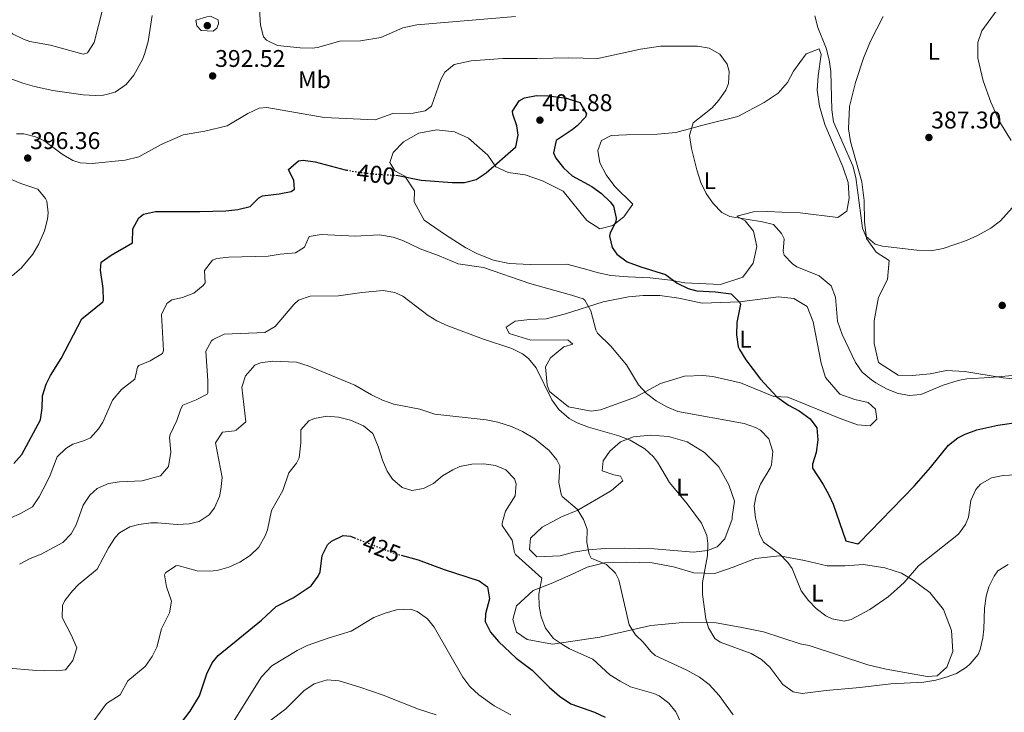
# Model space of a CAD drawing. Units: metres. Extents: x 597475 to 600929, y 4710609 to 4712969.
# Drawn here: x 600191 to 600600, y 4711439 to 4711727 of the extents above; entities that cross this region are included whole.
import ezdxf
from ezdxf.enums import TextEntityAlignment as Align

# ---------------------------------------------------------------- set-up
doc = ezdxf.new("R2010")
doc.units = ezdxf.units.M
doc.header["$MEASUREMENT"] = 0
doc.linetypes.add('DGN Style 5', pattern=[1.217945, 0.521977, -0.695969])
for name, color, linetype, lineweight in [('Cota de curva de nivel directora', 7, 'Continuous', 0), ('Cota de punto acotado terreno', 7, 'Continuous', 0), ('Curva de nivel directora', 30, 'Continuous', 30), ('Curva de nivel directora no vista', 30, 'DGN Style 5', 30), ('Curva de nivel intermedia', 30, 'Continuous', 0), ('Etiqueta de uso rústico', 92, 'Continuous', 0), ('Línea de cambio de uso (parcela vista)', 92, 'Continuous', 0), ('Punto acotado terreno (símbolo)', 7, 'Continuous', 0)]:
    doc.layers.add(name, color=color, linetype=linetype, lineweight=lineweight)
doc.styles.add('Style-Arial', font='arial.ttf')

# ---------------------------------------------------------------- blocks, each defined once
blk = doc.blocks.new('5PATER')
at = {"layer": 'Punto acotado terreno (símbolo)', "linetype": 'Continuous', "lineweight": 0}
h = blk.add_hatch(color=51, dxfattribs=at)
edge = h.paths.add_edge_path()
edge.add_ellipse((0, 0), major_axis=(-0.11, -0.111), ratio=0.999422, start_angle=0, end_angle=360)

msp = doc.modelspace()

# ---------------------------------------------------------------- linework, layer by layer
at = {"layer": 'Curva de nivel directora', "color": 30, "linetype": 'Continuous', "lineweight": 30, "flags": 128}
for points, elevation in [([(600347.3, 4711662.23), (600348.3, 4711662.16), (600357.86, 4711660.16), (600370.78, 4711659.23), (600375.78, 4711659.2), (600380.69, 4711660.5), (600384.86, 4711663.28), (600397.1, 4711674.08), (600398.11, 4711678.95), (600397.55, 4711682.72), (600395.82, 4711687.54), (600395.79, 4711688.88), (600398.5, 4711693.13), (600400.71, 4711694.4), (600405.7, 4711695.37), (600410.7, 4711695.17), (600418.11, 4711694.24), (600423.67, 4711692.4), (600426.49, 4711687.67), (600426.07, 4711686.32), (600422.59, 4711682.82), (600420.55, 4711681.12), (600413.86, 4711676.64), (600412.82, 4711671.61), (600413.78, 4711669.28), (600416.86, 4711665.35), (600420.58, 4711662.08), (600428.62, 4711657.6), (600432.63, 4711654.69), (600436.22, 4711651.24), (600437.62, 4711649.44), (600438.81, 4711644.47), (600438.7, 4711642.88), (600436.32, 4711638.34), (600435.98, 4711636.96), (600437.09, 4711632.31), (600439.06, 4711629.52), (600443.34, 4711626.4), (600448.94, 4711624.24), (600459.18, 4711621.04), (600464.1, 4711617.52), (600468.64, 4711615.3), (600472.26, 4711614.32), (600479.98, 4711613.92), (600486.5, 4711613.12), (600490.08, 4711609.52), (600490.3, 4711608.72), (600488.86, 4711601.12), (600488.7, 4711596.1), (600489.4, 4711591.13), (600489.9, 4711589.92), (600492.6, 4711585.7), (600498.66, 4711577.68), (600505.38, 4711570.28), (600510.27, 4711566.91), (600514.7, 4711564.52), (600519.22, 4711561.21), (600521.98, 4711557.52), (600522.51, 4711552.55), (600521.7, 4711547.28), (600520.18, 4711542.36), (600520.26, 4711540.72), (600524.66, 4711534), (600527.07, 4711529.62), (600528.78, 4711525.84), (600534.02, 4711510.56), (600539.07, 4711509.38), (600539.62, 4711509.76), (600562.5, 4711533.2), (600569.26, 4711541.04), (600576.62, 4711550.24), (600580.53, 4711553.36), (600583.66, 4711554.88), (600588.38, 4711556.6), (600597.22, 4711558.56), (600606.74, 4711560)], 400), ([(600303.85, 4711655.51), (600305.34, 4711656.49), (600305.02, 4711660.01), (600302.83, 4711664.62), (600306.91, 4711668.27), (600308.9, 4711668.57), (600313.83, 4711667.82), (600326.3, 4711664.48), (600326.85, 4711664.39)], 400), ([(600188.84, 4711542.66), (600192.19, 4711546.37), (600199.9, 4711560.73), (600200.56, 4711565.63), (600200.75, 4711570.69), (600202.29, 4711575.58), (600203.98, 4711579.21), (600208.5, 4711586.25), (600217.02, 4711602.65), (600225.72, 4711609.74), (600225.98, 4711610.25), (600225.88, 4711615.22), (600224.78, 4711622.85), (600225.1, 4711626.17), (600229.15, 4711629.09), (600238.1, 4711634.25), (600238.22, 4711640.09), (600240.64, 4711644.63), (600242.62, 4711646.09), (600247.57, 4711647.23), (600266.06, 4711647.21), (600276.78, 4711647.53), (600281.74, 4711648.09), (600286.82, 4711649.29), (600290.48, 4711652.82), (600291.98, 4711653.77), (600298.94, 4711654.57), (600303.85, 4711655.51)], 400), ([(600254.33, 4711429.99), (600262.04, 4711439.9), (600265.82, 4711446.33), (600268.94, 4711455.37), (600271.13, 4711459.94), (600273.62, 4711463.05), (600291.58, 4711477.61), (600297.7, 4711483.29), (600304.78, 4711486.97), (600312.18, 4711491.85), (600315.16, 4711495.88), (600315.94, 4711497.69), (600316.82, 4711504.49), (600319.03, 4711508.86), (600320.62, 4711510.41), (600325.48, 4711512.76), (600328.58, 4711512.49), (600330.24, 4711511.84)], 425), ([(600349.51, 4711504.6), (600356.66, 4711502.73), (600367.46, 4711498.64), (600381.97, 4711493.95), (600385.34, 4711491.44), (600386.17, 4711486.48), (600384.59, 4711480.37), (600384.38, 4711477.12), (600386.62, 4711472.68), (600389.94, 4711468.81), (600397.34, 4711461.9), (600403.94, 4711456.96), (600411.03, 4711449.92), (600415.32, 4711446.15), (600419.9, 4711442.96), (600429.74, 4711439.52), (600434.27, 4711437.41)], 425)]:
    msp.add_lwpolyline(points, dxfattribs=dict(at, elevation=elevation))
at = {"layer": 'Curva de nivel directora no vista', "color": 30, "linetype": 'DGN Style 5', "lineweight": 30, "flags": 128}
for points, elevation in [([(600326.85, 4711664.39), (600331.23, 4711663.62), (600337.22, 4711662.88), (600347.3, 4711662.23)], 400), ([(600330.24, 4711511.84), (600347.18, 4711505.21), (600349.51, 4711504.6)], 425)]:
    msp.add_lwpolyline(points, dxfattribs=dict(at, elevation=elevation))
at = {"layer": 'Curva de nivel intermedia', "color": 30, "linetype": 'Continuous', "lineweight": 0, "flags": 128}
for points, elevation in [([(600163.07, 4711719.85), (600167.91, 4711720.62), (600170.39, 4711721.77), (600175.15, 4711726.65), (600180.25, 4711727.45), (600182.43, 4711726.73), (600188.31, 4711720.97), (600192.77, 4711718.67), (600195.43, 4711717.77), (600203.99, 4711716.17), (600217.57, 4711712.55), (600219.39, 4711713.05), (600222.09, 4711717.27), (600227.51, 4711738.65)], 385), ([(600290.71, 4711730.97), (600291.23, 4711724.49), (600292.47, 4711719.68), (600293.63, 4711718.25), (600298.29, 4711716.06), (600307.6, 4711715.11), (600312.61, 4711715.02), (600314.83, 4711715.2), (600324.03, 4711717.92), (600332.63, 4711718.08), (600341.11, 4711719.36), (600350.28, 4711723.37), (600356.05, 4711724.61), (600396.95, 4711728.08)], 390), ([(600170.61, 4711708.41), (600192.55, 4711700.41), (600197.35, 4711699.04), (600204.99, 4711697.45), (600217.55, 4711695.61), (600222.54, 4711695.28), (600226.07, 4711695.45), (600230.84, 4711696.78), (600235.39, 4711699.93), (600238.57, 4711703.81), (600242.14, 4711710.27), (600243.23, 4711712.97), (600244.51, 4711717.8), (600246.19, 4711728.57)], 390), ([(600271.51, 4711722.01), (600266.49, 4711722.26), (600264.75, 4711724.25), (600264.35, 4711726.65), (600268.91, 4711727.93), (600270.39, 4711728.25), (600273.55, 4711726.73), (600273.71, 4711725.13), (600273.11, 4711723.29), (600271.51, 4711722.01)], 395), ([(600521.15, 4711728.4), (600522.52, 4711723.6), (600525.91, 4711714.96), (600527.15, 4711710.1), (600527.79, 4711705.36), (600528.24, 4711689.39), (600529, 4711684.44), (600537.02, 4711666.16), (600538.27, 4711661.32), (600540.96, 4711640.31), (600542.34, 4711636.96), (600546.27, 4711633.64), (600549.3, 4711632.8), (600563.49, 4711631.22), (600569.54, 4711630.88), (600574.42, 4711631.89), (600584.14, 4711635.2), (600588.71, 4711637.2), (600594.22, 4711640.32)], 390), ([(600317.59, 4711686.17), (600338.75, 4711685.2), (600346.15, 4711687.84), (600354.51, 4711688), (600359.54, 4711688.96), (600362.15, 4711690.88), (600366.03, 4711702), (600367.63, 4711705.04), (600371.6, 4711708.16), (600378.55, 4711709.72), (600391.75, 4711710.72), (600405.91, 4711710.64), (600418.95, 4711710.96), (600431.23, 4711710.72), (600448.81, 4711714.53), (600457.11, 4711715.76), (600472.59, 4711715.76), (600477.41, 4711714.95), (600481.75, 4711712.48), (600484.87, 4711708.3), (600485.67, 4711705.36), (600485.4, 4711700.37), (600484.27, 4711697.6), (600481.38, 4711693.46), (600478.55, 4711690.24), (600470.73, 4711684.06), (600469.23, 4711678.72), (600470, 4711673.4), (600472.22, 4711664.45), (600473.94, 4711659.2), (600476.07, 4711654.72), (600479.02, 4711650.48), (600482.66, 4711646.82), (600485.98, 4711645.2), (600499.56, 4711642.97), (600504.02, 4711641.76), (600507.45, 4711638.15), (600508.46, 4711635.92), (600508.01, 4711630.81), (600508.42, 4711629.04), (600511.91, 4711625.45), (600513.78, 4711624.24), (600523.08, 4711620.56), (600527.94, 4711616.4), (600529.73, 4711611.73), (600530.6, 4711601.71), (600532.52, 4711596.19), (600538.13, 4711584.61), (600540.9, 4711580.56), (600544.71, 4711577.35), (600546.58, 4711576.16), (600550.96, 4711573.7), (600555.42, 4711571.84), (600560.43, 4711570.87), (600565.18, 4711571.36), (600574.43, 4711575.17), (600580.74, 4711577.15), (600584.26, 4711577.84), (600593.9, 4711578.32), (600606.38, 4711579.52)], 395), ([(600189.91, 4711679.48), (600193.02, 4711679.45), (600197.81, 4711678.24), (600201.22, 4711676.65), (600208.86, 4711670.97), (600213.23, 4711668.39), (600216.34, 4711667.37), (600221.34, 4711667.17), (600234.96, 4711668.51), (600240.62, 4711669.91), (600249.98, 4711674.97), (600259.11, 4711679.06), (600268.06, 4711680.57), (600277.39, 4711682.81), (600285.87, 4711687.85), (600290.57, 4711690.05), (600293.83, 4711690.41), (600317.59, 4711686.17)], 395), ([(600188.12, 4711620.48), (600191.95, 4711623.89), (600196.7, 4711629.45), (600199.23, 4711633.77), (600201.5, 4711639.21), (600202.78, 4711644.09), (600203.1, 4711646.65), (600202.45, 4711651.56), (600201.98, 4711652.65), (600198.78, 4711656.55), (600191.66, 4711658.89), (600185.18, 4711661.53)], 395), ([(600594.22, 4711640.32), (600598.21, 4711643.34), (600603.1, 4711648.8)], 390), ([(600182.86, 4711518.02), (600191.62, 4711521.87), (600196.5, 4711524.73), (600199.37, 4711528.81), (600202.61, 4711535.17), (600203.94, 4711537.85), (600206.86, 4711545.45), (600210.41, 4711548.96), (600213.34, 4711550.73), (600218.16, 4711552.18), (600220.62, 4711553.37), (600223.99, 4711557.08), (600225.7, 4711559.85), (600229.74, 4711568.97), (600233.46, 4711573.37), (600238.98, 4711577.61), (600240.15, 4711582.59), (600240.74, 4711583.37), (600245.35, 4711585.31), (600250.47, 4711588.33), (600250.94, 4711589.53), (600250.14, 4711604.49), (600252.28, 4711609.04), (600254.42, 4711610.57), (600258.74, 4711611.53), (600263.5, 4711613.37), (600267.35, 4711616.57), (600268.18, 4711617.69), (600267.9, 4711622.71), (600271.3, 4711627.01), (600273.1, 4711627.77), (600278.09, 4711628.3), (600294.3, 4711628.73), (600299.3, 4711629.53), (600305.74, 4711630.01), (600309.5, 4711632.41), (600311.34, 4711636.89), (600316.31, 4711637.73), (600330.5, 4711636.96), (600340.5, 4711637.48), (600346.29, 4711636.55), (600350.3, 4711635.12), (600357.5, 4711631.68), (600365.3, 4711628.88), (600373.14, 4711625.44), (600383.7, 4711623.92), (600402.94, 4711617.28), (600420.3, 4711612.48), (600425.03, 4711610.92), (600425.74, 4711610.4), (600428.2, 4711606.03), (600430.38, 4711598.1), (600431.06, 4711596.72), (600436.54, 4711591.28), (600442.99, 4711583.63), (600447.98, 4711575.36), (600451.39, 4711571.71), (600455.38, 4711568.72), (600459.78, 4711566.13), (600464.37, 4711564.21), (600491.9, 4711559.2), (600496.6, 4711557.62), (600498.66, 4711556.48), (600502.08, 4711552.86), (600503.83, 4711547.68), (600503.18, 4711542.11), (600502.7, 4711540.8), (600498.62, 4711534.08), (600496.8, 4711529.33), (600496.02, 4711525.12), (600496.56, 4711520.17), (600498.24, 4711513.48), (600499.9, 4711510.08), (600506.62, 4711505.2), (600510.02, 4711501.53), (600511.78, 4711499.12), (600515.6, 4711489.88), (600518.6, 4711485.87), (600521.82, 4711482.56), (600525.81, 4711479.5), (600528.38, 4711478.16), (600533.44, 4711477.26), (600536.3, 4711477.92), (600544.02, 4711482.08), (600551.62, 4711487.36), (600555.43, 4711490.61)], 405), ([(600191.1, 4711500.97), (600195.58, 4711503.22), (600200.18, 4711505.05), (600209.18, 4711509.85), (600212.62, 4711513.48), (600214.74, 4711517.21), (600217.58, 4711525.45), (600220.36, 4711529.6), (600223.46, 4711532.25), (600228.13, 4711534.33), (600232.62, 4711535.13), (600242.06, 4711535.45), (600249.7, 4711537.61), (600253.01, 4711541.38), (600253.99, 4711547.37), (600253.47, 4711553.49), (600253.66, 4711554.73), (600256.46, 4711560.57), (600258.08, 4711565.29), (600258.94, 4711566.81), (600264.46, 4711569.05), (600269, 4711571.4), (600269.3, 4711572.01), (600269.36, 4711577), (600268.46, 4711589.29), (600270.9, 4711593.6), (600271.58, 4711594.17), (600276.16, 4711596.36), (600293.02, 4711596.97), (600297.31, 4711599.55), (600304.95, 4711608.7), (600306.98, 4711610.49), (600311.75, 4711612.15), (600323.54, 4711612.17), (600333.22, 4711613.61), (600342.02, 4711614.4), (600346.97, 4711613.67), (600350.22, 4711612.08), (600360.8, 4711604.06), (600364.34, 4711601.84), (600368.92, 4711599.81), (600383.72, 4711594.27), (600395.46, 4711590.4), (600399.93, 4711588.21), (600402.42, 4711586.24), (600405.54, 4711582.31), (600412.09, 4711569.15), (600414.97, 4711565.04), (600419.26, 4711561.35), (600422.62, 4711559.6), (600427.28, 4711557.77), (600439.9, 4711554.16), (600444.55, 4711552.35), (600450.66, 4711548.8), (600454.33, 4711545.38), (600455.94, 4711543.28), (600460.94, 4711534.8), (600468.22, 4711526), (600474.16, 4711517.98), (600476.42, 4711512.75), (600476.82, 4711509.52), (600476.61, 4711504.52), (600474.62, 4711493.36), (600474.62, 4711488.38), (600475.94, 4711478.21), (600477.02, 4711474.56), (600479.65, 4711470.09), (600481.98, 4711468.48), (600494.78, 4711463.84), (600499.06, 4711461.3), (600502.54, 4711458.24), (600507.94, 4711450.96), (600512.28, 4711447.98), (600515.98, 4711447.2), (600525.9, 4711448.5), (600539.9, 4711449.68), (600552.78, 4711451.2), (600566.46, 4711452), (600571.37, 4711452.8), (600576.18, 4711454.18), (600579.94, 4711455.6), (600584.2, 4711458.16), (600585.74, 4711459.52), (600588.93, 4711463.44), (600589.82, 4711465.44), (600590.98, 4711470.34), (600591.38, 4711474), (600591.58, 4711482.72), (600592.35, 4711487.64), (600593.42, 4711491.52), (600595.68, 4711495.99), (600597.22, 4711498.08)], 410), ([(600186.75, 4711457.78), (600196.5, 4711456.89), (600206.54, 4711456.72), (600210.22, 4711457.05), (600213.28, 4711460.98), (600214.97, 4711466.16), (600212.78, 4711471.36), (600208.9, 4711478.73), (600208.98, 4711483.73), (600210.02, 4711485.85), (600213.09, 4711489.84), (600215.66, 4711492.49), (600223.34, 4711498.89), (600228.06, 4711507.71), (600230.85, 4711511.99), (600232.62, 4711513.93), (600237.01, 4711516.45), (600240.7, 4711517.37), (600245.68, 4711518), (600248.46, 4711518.09), (600256.62, 4711517.37), (600261.58, 4711517.6), (600265.66, 4711518.65), (600269.82, 4711521.43), (600272.02, 4711524.33), (600274.12, 4711528.93), (600274.78, 4711531.85), (600275.32, 4711536.86), (600272.54, 4711551.21), (600275.42, 4711555.61), (600280.42, 4711556.17), (600281.14, 4711556.49), (600285.03, 4711559.99), (600283.46, 4711574.33), (600284.95, 4711579.06), (600288.8, 4711583.44), (600291.18, 4711584.49), (600296.18, 4711585.07), (600306.14, 4711584.73), (600310.95, 4711583.23), (600330.26, 4711575.13), (600337.3, 4711571.13), (600341.83, 4711568.99), (600346.52, 4711567.24), (600357.34, 4711565.28), (600363.5, 4711563.2), (600384.82, 4711560.8), (600389.72, 4711559.85), (600395.38, 4711558), (600399.96, 4711555.98), (600405.06, 4711552.96), (600410.94, 4711548), (600414.2, 4711544.14), (600415.38, 4711541.68), (600414.94, 4711534.8), (600415.94, 4711529.92), (600416.38, 4711528.96), (600422.58, 4711523.68), (600425.27, 4711519.39), (600426.7, 4711515.44), (600426.54, 4711509.92), (600427.55, 4711505.06), (600428.42, 4711503.44), (600434.7, 4711500.72), (600438.47, 4711497.2), (600439.94, 4711494.4), (600444.14, 4711475.76), (600446.83, 4711471.63), (600449.94, 4711468.48), (600453.15, 4711464.62), (600454.98, 4711463.04), (600468.15, 4711456.95), (600473.42, 4711454.08), (600477.3, 4711450.92), (600481.46, 4711446.4), (600487.39, 4711438.35)], 415), ([(600222.02, 4711435.93), (600227.22, 4711443.05), (600232.98, 4711446.65), (600236.06, 4711452.49), (600243.26, 4711458.49), (600246.18, 4711462.58), (600248.1, 4711466.41), (600250.06, 4711474.09), (600253.46, 4711480.65), (600254.3, 4711485.62), (600252.22, 4711491.53), (600251.39, 4711496.53), (600251.78, 4711497.37), (600256.02, 4711500.24), (600256.9, 4711500.33), (600264.9, 4711498.09), (600269.9, 4711497.97), (600273.18, 4711498.33), (600277.97, 4711499.65), (600282.62, 4711501.77), (600286.87, 4711504.47), (600290.45, 4711507.98), (600293.15, 4711512.62), (600294.06, 4711515.13), (600295.74, 4711523.13), (600300.38, 4711531.45), (600302.9, 4711538.81), (600306.05, 4711542.77), (600307.26, 4711545.05), (600307.9, 4711551.21), (600307.98, 4711556.65), (600311.3, 4711560.35), (600313.62, 4711561.37), (600318.64, 4711562.3), (600323.61, 4711561.86), (600328.48, 4711560.59), (600333.86, 4711558.25), (600337.8, 4711555.13), (600340.02, 4711549.79), (600341.78, 4711544.01), (600343.73, 4711539.51), (600345.9, 4711536.17), (600350, 4711532.74), (600353.94, 4711531.52), (600358.77, 4711532.31), (600362.9, 4711534.4), (600366.74, 4711537.52), (600371.01, 4711540.08), (600373.9, 4711541.36), (600378.85, 4711542.42), (600383.86, 4711542.48), (600388.74, 4711541.9), (600392.98, 4711540.08), (600396.52, 4711536.33), (600397.34, 4711534.24), (600396.91, 4711529.23), (600392.9, 4711522.88), (600391.42, 4711517.98), (600391.5, 4711516.96), (600395.62, 4711510.8), (600396.52, 4711505.8), (600397.06, 4711504.96), (600407.98, 4711495.04), (600406.7, 4711488.4), (600406.88, 4711483.43), (600407.62, 4711479.04), (600409.42, 4711474.31), (600412.7, 4711470.08), (600416.85, 4711467.24), (600419.46, 4711465.84), (600429.1, 4711461.44), (600436.18, 4711455.04), (600440.4, 4711452.35), (600444.78, 4711450), (600454.38, 4711447.23), (600456.62, 4711446.24), (600460.6, 4711443.18), (600463.54, 4711439.6), (600467.78, 4711430.5)], 420), ([(600555.43, 4711490.61), (600558.22, 4711493.28), (600564.22, 4711500.24), (600580.82, 4711513.36), (600583.76, 4711517.41), (600584.98, 4711520.4), (600585.94, 4711527.36), (600588, 4711531.88), (600590.02, 4711534.08), (600594.52, 4711536.69), (600599.33, 4711537.75), (600609.98, 4711538.27)], 405), ([(600597.22, 4711498.08), (600601.39, 4711500.81)], 410), ([(600310.5, 4711467.13), (600319.62, 4711470.41), (600328.86, 4711473.13), (600338.18, 4711478.73), (600342.88, 4711480.62), (600347.67, 4711481.93), (600353.37, 4711482.18), (600356.18, 4711481.21), (600360.42, 4711478.28), (600363.3, 4711474.73), (600375.14, 4711454.08), (600378.11, 4711450.09), (600381.79, 4711446.64), (600388.1, 4711442.13), (600395.02, 4711438.4)], 430), ([(600279.52, 4711434.96), (600291.53, 4711454.16), (600295.82, 4711458.67), (600306.36, 4711465.06), (600310.5, 4711467.13)], 430), ([(600294.94, 4711435.77), (600301.74, 4711440.89), (600309.1, 4711448.33), (600313.39, 4711451.27), (600318.9, 4711452.97), (600323.87, 4711452.44), (600332.46, 4711449.85), (600342.06, 4711446.57), (600356.73, 4711440.81), (600364.1, 4711438.41)], 435)]:
    msp.add_lwpolyline(points, dxfattribs=dict(at, elevation=elevation))
at = {"layer": 'Línea de cambio de uso (parcela vista)', "color": 92, "linetype": 'Continuous', "lineweight": 0}
for points in [[(600599.47, 4711734.48, 384.68), (600590.55, 4711722.16, 385.46), (600588.79, 4711717.36, 386.12), (600588.91, 4711710.88, 386.72)], [(600607.26, 4711577.44, 395.06), (600599.42, 4711578.24, 394.88), (600583.5, 4711580.8, 394.52), (600575.9, 4711581.2, 394.22), (600569.06, 4711579.92, 393.98), (600561.54, 4711579.12, 393.98), (600555.78, 4711579.28, 394.04), (600547.7, 4711584.56, 393.92), (600545.86, 4711592.48, 393.56), (600545.9, 4711601.84, 393.02), (600547.58, 4711611.68, 392.36), (600551.34, 4711619.04, 391.4), (600552.1, 4711626.88, 390.8), (600546.7, 4711630.4, 390.44), (600542.7, 4711636, 390.2), (600541.82, 4711642.96, 389.96), (600541.74, 4711651.76, 389.48), (600540.74, 4711659.52, 389.18), (600535.99, 4711676.32, 388.82), (600535.15, 4711681.52, 388.64), (600535.59, 4711690.8, 388.4), (600538.03, 4711700.72, 387.86), (600541.43, 4711710.8, 386.96), (600544.31, 4711717.84, 386.36), (600549.55, 4711728.16, 385.7)], [(600530.78, 4711644.72, 391.46), (600515.1, 4711646.64, 392.18), (600507.58, 4711646.96, 393.5), (600501.54, 4711647.28, 393.86), (600495.7, 4711647.12, 394.1), (600488.9, 4711645.28, 394.64), (600492.26, 4711643.36, 395.24), (600495.7, 4711639.04, 395.78), (600497.1, 4711632.72, 396.32), (600495.66, 4711625.76, 396.74), (600491.3, 4711620, 397.16), (600482.06, 4711616.96, 397.88), (600467.26, 4711617.68, 398.42), (600461.38, 4711618.72, 398.84), (600452.94, 4711619.76, 399.92), (600443.7, 4711620.08, 400.88), (600436.58, 4711620.72, 401.78), (600431.42, 4711621.76, 402.2), (600425.14, 4711623.6, 402.8), (600418.3, 4711625.36, 403.04), (600403.14, 4711625.28, 403.16), (600394.34, 4711625.6, 403.1), (600387.9, 4711627.04, 402.98), (600381.18, 4711629.68, 402.86), (600376.34, 4711632.08, 402.8), (600367.98, 4711637.6, 402.38), (600359.14, 4711643.68, 401.54), (600354.98, 4711651.2, 400.46), (600355.14, 4711655.76, 399.86), (600351.02, 4711661.92, 398.66), (600346.98, 4711664.08, 398.42), (600344.86, 4711667.52, 398), (600346.18, 4711671.76, 397.94), (600350.58, 4711676.16, 398.06), (600356.91, 4711679.68, 398.06), (600364.23, 4711681.12, 398.18), (600371.71, 4711680.24, 398.3), (600377.5, 4711677.68, 398.42), (600385.46, 4711670.56, 399.5), (600388.78, 4711665.76, 400.22), (600394.02, 4711663.44, 400.94), (600401.02, 4711662.4, 401.06), (600408.22, 4711660, 401), (600416.78, 4711655.68, 400.88), (600426.66, 4711643.52, 400.46), (600431.98, 4711640.08, 400.22), (600437.42, 4711641.36, 399.44), (600441.98, 4711644.96, 398.54), (600445.74, 4711650.32, 397.34), (600438.22, 4711657.6, 397.7), (600434.66, 4711662.4, 397.94), (600432.02, 4711667.44, 398), (600431.1, 4711672.48, 397.94), (600432.74, 4711676.64, 397.46), (600436.71, 4711678.72, 396.92), (600443.11, 4711679.04, 396.02), (600455.95, 4711679.28, 395.6), (600463.51, 4711680, 395.06), (600475.27, 4711683.2, 394.58), (600489.31, 4711686.64, 393.2), (600500.15, 4711692.48, 392.12), (600506.03, 4711696.32, 392), (600509.91, 4711700.8, 391.88), (600512.39, 4711705.44, 391.52), (600517.67, 4711712.64, 390.8), (600522.95, 4711714.64, 390.44), (600523.87, 4711712.4, 390.62), (600522.55, 4711703.44, 390.86), (600522.15, 4711697.52, 390.86), (600523.19, 4711690.88, 390.98), (600525.43, 4711683.36, 391.1), (600532.86, 4711665.76, 391.1), (600535.06, 4711659.2, 391.16), (600535.5, 4711652.8, 391.22), (600534.54, 4711647.36, 391.34), (600530.78, 4711644.72, 391.46)], [(600588.91, 4711710.88, 386.72), (600591.11, 4711701.44, 387.56), (600594.31, 4711692.56, 388.52), (600597.99, 4711684.32, 388.82), (600602.75, 4711676.72, 388.88)], [(600474.42, 4711609.12, 400.28), (600489.9, 4711609.76, 399.74), (600506.18, 4711611.84, 398.48), (600512.5, 4711611.12, 398), (600517.98, 4711607.84, 397.88), (600520.58, 4711601.44, 397.88), (600523.78, 4711584.24, 397.94), (600525.66, 4711578.4, 397.82), (600531.62, 4711571.44, 397.22), (600537.86, 4711569.28, 396.92), (600543.38, 4711567.92, 396.62), (600546.42, 4711565.2, 396.38), (600546.94, 4711561.04, 396.5), (600544.18, 4711558.24, 396.98), (600538.9, 4711558.72, 397.46), (600531.66, 4711561.28, 398.12), (600509.98, 4711570.16, 399.68), (600504.26, 4711570.4, 400.1), (600490.34, 4711576.08, 401.3), (600478.9, 4711578.8, 402.08), (600474.74, 4711579.12, 402.26), (600467.06, 4711578.96, 403.16), (600457.18, 4711575.84, 404.12), (600446.82, 4711570.24, 405.32), (600432.3, 4711564.88, 408.08), (600428.34, 4711564.4, 408.74), (600419.02, 4711566.16, 409.88), (600411.14, 4711572.48, 410.6), (600410.1, 4711575.12, 410.54), (600409.46, 4711582.8, 409.88), (600411.46, 4711586.56, 409.4), (600417.1, 4711591.04, 407.96), (600420.78, 4711592.24, 407.18), (600418.66, 4711593.92, 407.18), (600403.38, 4711593.84, 408.26), (600394.34, 4711596.56, 409.1), (600393.1, 4711599.2, 408.92), (600396.82, 4711601.68, 408.44), (600402.94, 4711602.4, 407.96), (600409.66, 4711602.64, 407.48), (600417.74, 4711604.72, 406.76), (600433.34, 4711609.68, 404.24), (600443.82, 4711611.76, 403.04), (600449.98, 4711612.4, 402.2), (600456.9, 4711612.32, 401.36), (600464.82, 4711611.2, 400.52), (600474.42, 4711609.12, 400.28)], [(600470.9, 4711505.92, 410.9), (600454.54, 4711507.2, 412.52), (600442.14, 4711507.52, 413.66), (600434.26, 4711507.36, 414.26), (600427.22, 4711506.88, 415.34), (600421.1, 4711505.84, 416.42), (600415.58, 4711504.32, 417.5), (600405.86, 4711504, 418.58), (600402.74, 4711506.96, 418.94), (600403.26, 4711511.68, 418.82), (600408.1, 4711516.24, 417.56), (600416.14, 4711520.48, 415.94), (600422.82, 4711523.36, 414.86), (600431.38, 4711528.32, 412.82), (600436.82, 4711531.52, 412.4), (600441.58, 4711535.44, 411.2), (600440.54, 4711537.44, 411.08), (600437.78, 4711537.92, 411.14), (600432.94, 4711539.68, 411.08), (600433.38, 4711543.84, 410.72), (600436.18, 4711547.84, 410.18), (600440.54, 4711551.6, 409.76), (600445.94, 4711553.76, 409.52), (600453.06, 4711554.4, 409.16), (600460.54, 4711553.84, 408.8), (600468.22, 4711551.6, 408.62), (600475.42, 4711547.2, 408.62), (600481.38, 4711541.28, 408.56), (600485.5, 4711533.84, 408.44), (600487.9, 4711527.04, 408.44), (600486.9, 4711520.48, 408.8), (600486.9, 4711519.52, 408.8), (600483.82, 4711511.44, 409.58), (600480.74, 4711508.16, 409.88), (600476.66, 4711506.64, 410.36), (600470.9, 4711505.92, 410.9)], [(600533.62, 4711500.16, 401.48), (600541.38, 4711500.8, 401.78), (600550.3, 4711499.36, 402.92), (600557.14, 4711497.12, 404.12), (600562.06, 4711494.24, 404.9), (600568.98, 4711489.2, 405.74), (600574.62, 4711482.16, 406.64), (600577.86, 4711473.36, 407.06), (600578.42, 4711464.72, 407.84), (600576.06, 4711458.24, 408.32), (600571.94, 4711454.56, 408.5), (600567.78, 4711454.24, 408.5), (600550.82, 4711457.36, 407.9), (600543.18, 4711459.2, 407.66), (600518.82, 4711467.2, 406.22), (600515.1, 4711467.92, 406.4), (600499.86, 4711472.8, 407.12), (600490.26, 4711474.8, 408.56), (600480.26, 4711476.56, 409.04), (600466.42, 4711476.64, 411.08), (600453.22, 4711475.52, 413.96), (600431.94, 4711470.56, 418.58), (600412.34, 4711467.68, 421.4), (600401.9, 4711469.6, 422.36), (600397.38, 4711472.64, 422.42), (600395.82, 4711477.92, 422.06), (600397.38, 4711483.68, 421.34), (600404.3, 4711489.92, 420.44), (600412.5, 4711493.12, 418.34), (600421.54, 4711497.2, 415.34), (600426.7, 4711499.6, 414.68), (600433.86, 4711501.44, 414.14), (600443.26, 4711501.68, 413.24), (600453.74, 4711501.44, 412.22), (600462.54, 4711499.84, 410.9), (600470.94, 4711497.36, 409.1), (600479.66, 4711497.04, 407.9), (600487.3, 4711499.6, 407.54), (600496.54, 4711503.28, 406.7), (600506.62, 4711504.32, 405.02), (600516.94, 4711502.48, 403.34), (600526.3, 4711500.24, 402.02), (600533.62, 4711500.16, 401.48)]]:
    msp.add_polyline3d(points, dxfattribs=at)

# ---------------------------------------------------------------- block references
at = {"layer": 'Punto acotado terreno (símbolo)', "color": 7, "linetype": 'Continuous', "lineweight": 0, "xscale": 10, "yscale": 10, "zscale": 10}
for p in [(600269.11, 4711724.33, 395.52), (600271.31, 4711703.45, 392.52), (600407.11, 4711685.12, 401.88), (600568.55, 4711677.92, 387.3), (600194.58, 4711669.37, 396.36), (600598.98, 4711608.24, 392.26)]:
    msp.add_blockref('5PATER', p, dxfattribs=at)

# ---------------------------------------------------------------- texts
at = {"layer": 'Cota de curva de nivel directora', "color": 7, "linetype": 'Continuous', "lineweight": 0, "style": 'Style-Arial'}
for s, rotation, p in [('400', 353.0151, (600339.09, 4711662.65, 400)), ('425', 338.6247, (600341.44, 4711507.45, 425))]:
    msp.add_text(s, height=7, rotation=rotation, dxfattribs=at).set_placement(p, align=Align.MIDDLE_CENTER)
at = {"layer": 'Cota de punto acotado terreno', "color": 7, "linetype": 'Continuous', "lineweight": 0, "style": 'Style-Arial'}
for s, p in [('392.52', (600272.34, 4711707.2, 392.52)), ('401.88', (600408.07, 4711688.87, 401.88)), ('387.30', (600569.51, 4711681.67, 387.3)), ('396.36', (600195.55, 4711673.12, 396.36))]:
    msp.add_text(s, height=7, dxfattribs=at).set_placement(p)
at = {"layer": 'Etiqueta de uso rústico', "color": 92, "linetype": 'Continuous', "lineweight": 0, "style": 'Style-Arial'}
for s, p in [('L', (600570.58, 4711713.67, 386.58)), ('Mb', (600313.56, 4711701.92, 392.28)), ('L', (600477.62, 4711659.99, 394.83)), ('L', (600492.46, 4711594.23, 399.85)), ('L', (600466.26, 4711532.87, 409.86)), ('L', (600522.26, 4711488.87, 404.26))]:
    msp.add_text(s, height=7, dxfattribs=at).set_placement(p, align=Align.MIDDLE_CENTER)

doc.saveas('drawing.dxf')
